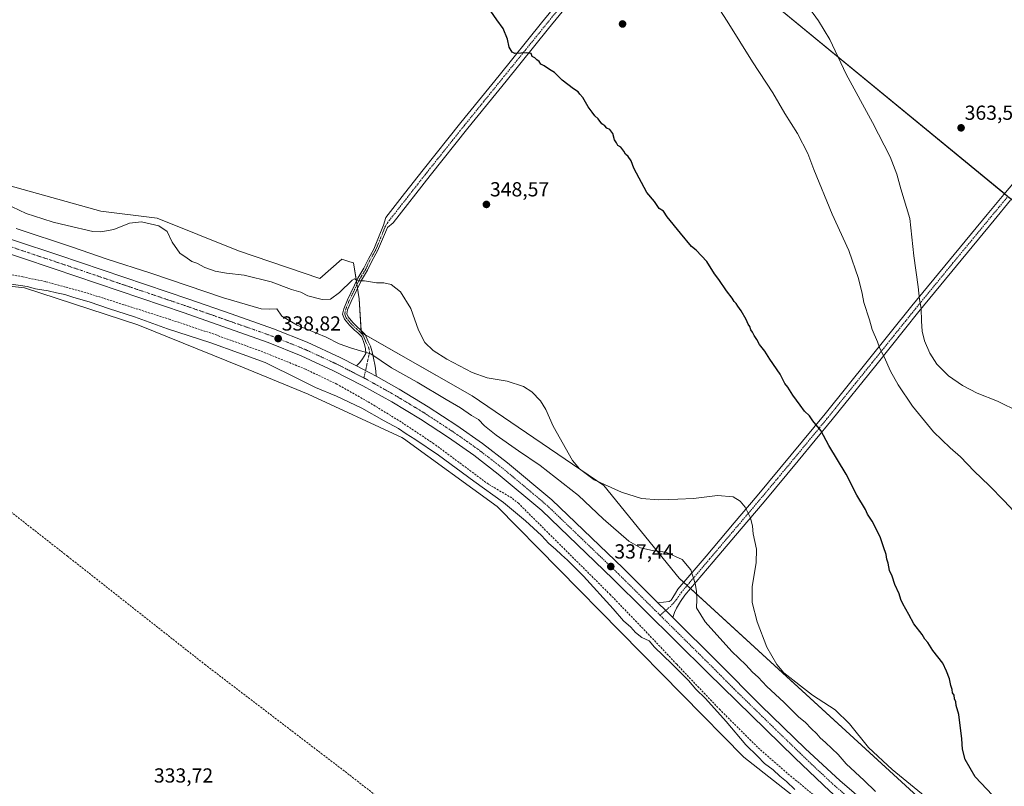
# Model space of a CAD drawing. Units: metres. Extents: x 566826 to 570280, y 4696366 to 4698713.
# Drawn here: x 568536 to 569021, y 4697879 to 4698256 of the extents above; entities that cross this region are included whole.
import ezdxf
from ezdxf.enums import TextEntityAlignment as Align

# ---------------------------------------------------------------- set-up
doc = ezdxf.new("R2010")
doc.units = ezdxf.units.M
doc.header["$MEASUREMENT"] = 0
doc.linetypes.add('TRAZO_Y_PUNTO', pattern=[1, 0.5, -0.25, 0, -0.25])
doc.linetypes.add('TRAZOSX2', pattern=[1.5, 1, -0.5])
for name, color, linetype, lineweight in [('Camino', 19, 'Continuous', 0), ('Camino Cxs', 19, 'Continuous', 0), ('Camino eje', 39, 'TRAZO_Y_PUNTO', 13), ('Carretera de calzada única', 19, 'Continuous', 13), ('Carretera de calzada única Cxs', 19, 'Continuous', 13), ('Carretera de calzada única eje', 19, 'TRAZO_Y_PUNTO', 0), ('Carátula', 7, 'Continuous', 5), ('Corriente artificial lineal', 5, 'TRAZOSX2', 13), ('Cultivos herbáceos CxS', 92, 'Continuous', 0), ('Cultivos leñosos', 92, 'Continuous', 0), ('Cultivos leñosos CxS', 92, 'Continuous', 0), ('Curva de nivel maestra', 36, 'Continuous', 30), ('Curva de nivel normal', 36, 'Continuous', 0), ('Núcleo urbano', 19, 'Continuous', 0), ('Núcleo urbano CxS', 19, 'Continuous', 0), ('Punto de cota en terreno', 7, 'Continuous', 0), ('Rótulo de punto de cota en terreno', 19, 'Continuous', 0)]:
    doc.layers.add(name, color=color, linetype=linetype, lineweight=lineweight)
doc.styles.add('Arial', font='txt', dxfattribs={"height": 0.2})

# ---------------------------------------------------------------- blocks, each defined once
blk = doc.blocks.new('*U150')
at = {"layer": 'Cultivos leñosos CxS', "color": 92, "linetype": 'Continuous', "lineweight": 0}
for points in [[(568997.4, 4697856.02, 344.21), (568860.49, 4697981.35, 339.18), (568823.53, 4698026.94, 344.84), (568758.64, 4698071.07, 342.88), (568704.1, 4698102.25, 341.66), (568703.14, 4698118.83, 344.08), (568700.29, 4698136.56, 346.45), (568698.49, 4698137.13, 346.88), (568694.54, 4698138.36, 347.35), (568683.74, 4698128.92, 347.95), (568643.66, 4698142.54, 348.14), (568603.68, 4698158.56, 345.77), (568575.97, 4698162.02, 347.5), (568530.62, 4698174.68, 347.62)], [(568180.28, 4698692.76, 361.64), (568696.22, 4698697.82, 370.86), (568645.45, 4698643.85, 366.87), (568624.26, 4698606.97, 363.3), (568622.5, 4698603.91, 362.79), (568718.62, 4698527.82, 361), (568749.5, 4698496.77, 360.41), (568765.83, 4698470.45, 359.45), (568793.04, 4698435.97, 359.12), (568821.16, 4698404.2, 359.01), (568862.89, 4698357.92, 359.63), (568871.96, 4698353.38, 360.52), (568844.04, 4698315.87, 355.44), (569168.15, 4698049.36, 346.91)]]:
    blk.add_polyline3d(points, dxfattribs=at)
blk = doc.blocks.new('*U175')
at = {"layer": 'Curva de nivel normal', "color": 36, "linetype": 'Continuous', "lineweight": 0}
blk.add_polyline3d([(569027.82, 4698063.24, 360), (569017.23, 4698068.51, 360), (569007.23, 4698072.53, 360), (568999.87, 4698076.18, 360), (568992.98, 4698080.95, 360), (568987.38, 4698086.68, 360), (568983.82, 4698092.13, 360), (568981.18, 4698098.28, 360), (568980.06, 4698102.89, 360), (568979.69, 4698107.94, 360), (568979.61, 4698114.16, 360), (568978.71, 4698118.49, 360), (568978.09, 4698124.73, 360), (568976.06, 4698140.03, 360), (568974.06, 4698158.36, 360), (568969.67, 4698172.98, 360), (568967.63, 4698180.27, 360), (568964.29, 4698188.78, 360), (568955.6, 4698205.65, 360), (568942.65, 4698229.48, 360), (568934.59, 4698246.56, 360), (568929.16, 4698255.79, 360), (568923.27, 4698263.63, 360)], dxfattribs=at)
blk = doc.blocks.new('*U179')
at = {"layer": 'Curva de nivel normal', "color": 36, "linetype": 'Continuous', "lineweight": 0}
blk.add_polyline3d([(568992.41, 4697865.05, 345), (568965.28, 4697887.26, 345), (568953.69, 4697897.99, 345), (568944.42, 4697909.72, 345), (568937.32, 4697916.63, 345), (568926.07, 4697923.77, 345), (568911.98, 4697934.86, 345), (568908.53, 4697938.97, 345), (568903.72, 4697947.42, 345), (568898.95, 4697959.92, 345), (568896.47, 4697969.44, 345), (568896.38, 4697977.32, 345), (568898.4, 4697988.92, 345), (568898.55, 4697995.71, 345), (568896.98, 4698003.25, 345), (568896.61, 4698007.04, 345), (568895.62, 4698011.1, 345), (568893.07, 4698016.28, 345), (568890.61, 4698019.37, 345), (568887.03, 4698021.44, 345), (568879.47, 4698022.11, 345), (568867.63, 4698020.54, 345), (568859.81, 4698020.2, 345), (568850.3, 4698019.88, 345), (568842.04, 4698020.68, 345), (568832.09, 4698023.73, 345), (568818.72, 4698029.74, 345), (568811.5, 4698035.13, 345), (568808.12, 4698039.26, 345), (568798.55, 4698056.2, 345), (568794.94, 4698064.37, 345), (568792.3, 4698068.61, 345), (568788.09, 4698073.13, 345), (568783.9, 4698075.79, 345), (568775.96, 4698078.42, 345), (568766.07, 4698080.03, 345), (568758.66, 4698082.65, 345), (568746.14, 4698089.23, 345), (568739.55, 4698093.53, 345), (568735.45, 4698097.43, 345), (568732.21, 4698103.52, 345), (568728.48, 4698114.12, 345), (568723.36, 4698122.28, 345), (568718.87, 4698125.91, 345), (568715.2, 4698126.78, 345), (568711.62, 4698126.83, 345), (568705.72, 4698127.76, 345), (568702.94, 4698127.71, 345), (568701.8, 4698128.11, 345), (568700.78, 4698128.65, 345), (568699.61, 4698128.03, 345), (568693.44, 4698121.96, 345), (568688.98, 4698118.75, 345), (568684.92, 4698118.51, 345), (568677.81, 4698120.41, 345), (568674.4, 4698122.2, 345), (568669.79, 4698123.51, 345), (568659.83, 4698127.27, 345), (568646.43, 4698130.53, 345), (568637.81, 4698131.46, 345), (568632.25, 4698132.48, 345), (568627.06, 4698134.38, 345), (568623.22, 4698136.5, 345), (568620.8, 4698137.3, 345), (568618.49, 4698138.82, 345), (568614.87, 4698141.41, 345), (568611.09, 4698146.7, 345), (568608.62, 4698152.07, 345), (568604.5, 4698154.83, 345), (568595.95, 4698156.73, 345), (568590.09, 4698156.11, 345), (568582.41, 4698153.04, 345), (568575.93, 4698151.86, 345), (568572.06, 4698152.04, 345), (568559.35, 4698155, 345), (568552.57, 4698156.55, 345), (568547.33, 4698158.31, 345), (568539.25, 4698160.9, 345), (568532.3, 4698164.11, 345)], dxfattribs=at)
blk = doc.blocks.new('*U183')
at = {"layer": 'Curva de nivel normal', "color": 36, "linetype": 'Continuous', "lineweight": 0}
blk.add_polyline3d([(569029.57, 4698009.54, 355), (569020.42, 4698019.39, 355), (569013.07, 4698027.04, 355), (569005.73, 4698034.03, 355), (568998.89, 4698041.19, 355), (568993.86, 4698045.5, 355), (568985.74, 4698053.38, 355), (568975.41, 4698066.05, 355), (568968.24, 4698076.54, 355), (568964.59, 4698083.22, 355), (568961.46, 4698090.4, 355), (568959.31, 4698094.49, 355), (568958.13, 4698097.74, 355), (568955.55, 4698103.86, 355), (568954.21, 4698108.51, 355), (568951.46, 4698117.09, 355), (568950.6, 4698121.57, 355), (568948.84, 4698128.81, 355), (568944.04, 4698142.68, 355), (568935.85, 4698160.48, 355), (568926.87, 4698182.51, 355), (568923.82, 4698190.46, 355), (568918.68, 4698200.32, 355), (568912.48, 4698210.12, 355), (568906.58, 4698220.21, 355), (568896.6, 4698235.57, 355), (568884.22, 4698255.52, 355), (568880.54, 4698261.17, 355)], dxfattribs=at)
blk = doc.blocks.new('*U184')
at = {"layer": 'Curva de nivel normal', "color": 36, "linetype": 'Continuous', "lineweight": 0}
blk.add_polyline3d([(568957.12, 4697876.43, 340), (568951.55, 4697881.86, 340), (568942.78, 4697890.03, 340), (568938.84, 4697894.6, 340), (568935.61, 4697897.56, 340), (568932.56, 4697900.54, 340), (568929.9, 4697902.75, 340), (568928.32, 4697904.83, 340), (568925.45, 4697907.42, 340), (568922.76, 4697910.38, 340), (568919.23, 4697913.2, 340), (568912, 4697920.3, 340), (568903.72, 4697928.03, 340), (568899.36, 4697932.66, 340), (568896.63, 4697935.12, 340), (568893.35, 4697938.71, 340), (568886.45, 4697945.27, 340), (568873.32, 4697959.98, 340), (568869.11, 4697966.73, 340), (568869.22, 4697970.82, 340), (568869.13, 4697975.03, 340), (568868.45, 4697978.82, 340), (568866.29, 4697985.56, 340), (568861.95, 4697990.59, 340), (568853.9, 4697994.2, 340), (568848.02, 4697994.9, 340), (568841.42, 4697996.31, 340), (568835.78, 4697999.64, 340), (568823.16, 4698010.61, 340), (568811.06, 4698022.03, 340), (568792.12, 4698036.82, 340), (568781.53, 4698044.03, 340), (568770.46, 4698051.82, 340), (568764.77, 4698056.42, 340), (568761.83, 4698059.48, 340), (568758.4, 4698061.52, 340), (568752.99, 4698065.18, 340), (568745.87, 4698069.32, 340), (568731.59, 4698077.89, 340), (568718.94, 4698084.92, 340), (568708.82, 4698091.8, 340), (568699.29, 4698094.6, 340), (568693.15, 4698096.8, 340), (568686.75, 4698100.07, 340), (568672.57, 4698105.89, 340), (568665.08, 4698110.4, 340), (568662.55, 4698114, 340), (568658.82, 4698113.85, 340), (568654.77, 4698113.98, 340), (568636.32, 4698119.39, 340), (568600.53, 4698131.51, 340), (568579.06, 4698138.38, 340), (568562, 4698144.31, 340), (568534.25, 4698153.48, 340)], dxfattribs=at)
blk = doc.blocks.new('*U186')
at = {"layer": 'Curva de nivel normal', "color": 36, "linetype": 'Continuous', "lineweight": 0}
blk.add_polyline3d([(568917.39, 4697877.36, 335), (568913.3, 4697881.27, 335), (568910, 4697883.97, 335), (568906.76, 4697887.06, 335), (568902.55, 4697890.18, 335), (568899.08, 4697893.71, 335), (568893.31, 4697899.42, 335), (568883.61, 4697910.84, 335), (568873.42, 4697922.21, 335), (568868.75, 4697926.72, 335), (568865.05, 4697931.02, 335), (568856.95, 4697939.26, 335), (568848.34, 4697947.35, 335), (568845.76, 4697950.57, 335), (568842.15, 4697952.16, 335), (568839.05, 4697954.68, 335), (568836.71, 4697957.34, 335), (568833.09, 4697960.4, 335), (568827.97, 4697966.28, 335), (568813.39, 4697982.36, 335), (568805.62, 4697990.26, 335), (568802.55, 4697992.86, 335), (568799.73, 4697995.7, 335), (568796.45, 4697998.42, 335), (568792.71, 4698002.36, 335), (568784.96, 4698009.61, 335), (568774.04, 4698018.69, 335), (568759.42, 4698029.11, 335), (568742.05, 4698041.89, 335), (568730.47, 4698049.83, 335), (568726.12, 4698052.43, 335), (568722.34, 4698054.99, 335), (568715.41, 4698058.79, 335), (568704.45, 4698065.05, 335), (568691.88, 4698071.02, 335), (568681.56, 4698075.25, 335), (568673.78, 4698079.19, 335), (568656.82, 4698087.47, 335), (568643.61, 4698092.25, 335), (568630.04, 4698097.28, 335), (568608.72, 4698104.08, 335), (568592.58, 4698110.07, 335), (568579.8, 4698114.11, 335), (568570.75, 4698117.18, 335), (568562.18, 4698119.69, 335), (568558.27, 4698120.99, 335), (568554.12, 4698121.82, 335), (568550.02, 4698122.85, 335), (568543.82, 4698123.87, 335), (568539.76, 4698124.92, 335), (568532.06, 4698126.04, 335)], dxfattribs=at)
blk = doc.blocks.new('*U192')
at = {"layer": 'Curva de nivel maestra', "color": 36, "linetype": 'Continuous', "lineweight": 30}
blk.add_polyline3d([(569017.56, 4697871.67, 350), (569006.24, 4697883.66, 350), (569001.24, 4697892.21, 350), (568999.91, 4697897.22, 350), (568999.57, 4697902.34, 350), (568998.07, 4697914.28, 350), (568996.85, 4697918.75, 350), (568996.6, 4697920.6, 350), (568996.09, 4697922.06, 350), (568995.86, 4697923.82, 350), (568995.04, 4697924.97, 350), (568994.82, 4697926.64, 350), (568994.22, 4697928.48, 350), (568993.53, 4697931.84, 350), (568992.05, 4697935.6, 350), (568990.27, 4697939.55, 350), (568985.38, 4697945.83, 350), (568982.82, 4697949.72, 350), (568981.45, 4697951.32, 350), (568980.03, 4697953.67, 350), (568975.96, 4697958.93, 350), (568973.49, 4697963.46, 350), (568970.66, 4697968.68, 350), (568969.68, 4697970.86, 350), (568968.82, 4697973.68, 350), (568966.68, 4697978.23, 350), (568965.27, 4697982.35, 350), (568964.1, 4697985.2, 350), (568963.38, 4697988.82, 350), (568962.7, 4697990.67, 350), (568962.4, 4697993.04, 350), (568961.01, 4697996.75, 350), (568959.37, 4698001.76, 350), (568955.42, 4698009.5, 350), (568953.23, 4698012.86, 350), (568952.28, 4698015.25, 350), (568947.89, 4698022.19, 350), (568942.69, 4698032.66, 350), (568934.16, 4698046.68, 350), (568930.2, 4698054.02, 350), (568926.28, 4698058.79, 350), (568924.58, 4698061.22, 350), (568922.14, 4698063.62, 350), (568920.12, 4698066.49, 350), (568916.38, 4698071.53, 350), (568914.05, 4698075.35, 350), (568912.6, 4698077.24, 350), (568910.17, 4698081.8, 350), (568905.21, 4698089.18, 350), (568902.7, 4698093.2, 350), (568900.08, 4698096.48, 350), (568898.72, 4698098.83, 350), (568897.36, 4698100.77, 350), (568896.63, 4698102.54, 350), (568895.72, 4698103.69, 350), (568895.22, 4698105.19, 350), (568894.46, 4698106.43, 350), (568893.54, 4698108.66, 350), (568891.07, 4698113, 350), (568889.44, 4698115.24, 350), (568888.64, 4698116.61, 350), (568887.62, 4698117.58, 350), (568886.66, 4698119.29, 350), (568883.79, 4698122.76, 350), (568880.02, 4698128.33, 350), (568877.86, 4698131.25, 350), (568874.22, 4698137.2, 350), (568868.85, 4698142.9, 350), (568866.65, 4698144.62, 350), (568861.23, 4698151.2, 350), (568854.55, 4698159.19, 350), (568852.79, 4698162.09, 350), (568850.72, 4698163.36, 350), (568848.42, 4698166.8, 350), (568844.65, 4698171.23, 350), (568838.24, 4698183.2, 350), (568836.84, 4698186.81, 350), (568835.37, 4698189.01, 350), (568834.07, 4698190.04, 350), (568833.31, 4698191.62, 350), (568831.83, 4698193.46, 350), (568830.42, 4698194.39, 350), (568829.7, 4698195.68, 350), (568828.74, 4698197.15, 350), (568827.94, 4698200.34, 350), (568826.44, 4698202.18, 350), (568824.86, 4698202.83, 350), (568823.99, 4698203.96, 350), (568822.51, 4698204.99, 350), (568820.74, 4698207.43, 350), (568818.98, 4698208.93, 350), (568817.76, 4698210.75, 350), (568815.72, 4698213.44, 350), (568813.19, 4698217.98, 350), (568811.65, 4698219.62, 350), (568810.81, 4698220.78, 350), (568808.52, 4698222.24, 350), (568802.94, 4698226.56, 350), (568799.16, 4698230.32, 350), (568796.67, 4698231.76, 350), (568794.11, 4698233.54, 350), (568792.46, 4698234.44, 350), (568791.68, 4698235.66, 350), (568790.56, 4698236.54, 350), (568789.57, 4698237.55, 350), (568788.26, 4698238.24, 350), (568787.67, 4698239.57, 350), (568785.61, 4698239.94, 350), (568779.72, 4698239.67, 350), (568778.31, 4698240.35, 350), (568776.84, 4698242.68, 350), (568776.02, 4698246.71, 350), (568773.99, 4698251.97, 350), (568770.88, 4698256.19, 350), (568767.85, 4698260.5, 350)], dxfattribs=at)
blk = doc.blocks.new('5PATER')
at = {"layer": 'Carátula', "linetype": 'Continuous', "lineweight": 5}
h = blk.add_hatch(color=250, dxfattribs=at)
edge = h.paths.add_edge_path()
edge.add_ellipse((0, 0.01), major_axis=(-1.33, -1.34), ratio=0.999422, start_angle=0, end_angle=360)
blk = doc.blocks.new('*U200')
at = {"layer": 'Camino Cxs', "color": 19, "linetype": 'Continuous', "lineweight": 0}
blk.add_polyline3d([(568817.19, 4698277.74, 352.15), (568796.24, 4698251.88, 350.45), (568775.32, 4698226.02, 349.54), (568756.6, 4698202.87, 348.9), (568738.04, 4698179.6, 348.18), (568719.75, 4698156.25, 347.08), (568717.05, 4698154.05, 346.94), (568714.51, 4698148.29, 346.45), (568712.1, 4698142.51, 346.07), (568709.39, 4698137.73, 345.65), (568707.16, 4698132.95, 345.39), (568704.14, 4698128.02, 344.96), (568699.09, 4698117.62, 343.85), (568697.4, 4698113.45, 343.24), (568697, 4698111.46, 343.06), (568697.62, 4698109.98, 342.94), (568699.87, 4698107.27, 342.54), (568702.18, 4698104.96, 342.12), (568703.78, 4698103.68, 341.91), (568706.03, 4698101.26, 341.45), (568707.57, 4698097.88, 340.88), (568708.66, 4698095.52, 340.5), (568709.64, 4698092.14, 339.96), (568710.2, 4698089.6, 339.46), (568710.97, 4698085.7, 338.79), (568711.19, 4698083.23, 338.43), (568711.19, 4698083.23, 338.43), (568711.42, 4698080.76, 338.53), (568708.35, 4698082.48, 338.63), (568701.73, 4698085.86, 338.74), (568703.43, 4698087.55, 338.87), (568704.76, 4698089.41, 339.12), (568706.36, 4698091.9, 339.53), (568706.16, 4698094.49, 339.98), (568705.53, 4698096.96, 340.59), (568704.3, 4698100.19, 341.3), (568702.42, 4698102.21, 341.67), (568700.85, 4698103.47, 341.9), (568698.39, 4698105.92, 342.36), (568695.89, 4698108.93, 342.85), (568694.92, 4698111.26, 343), (568695.47, 4698114.03, 343.27), (568697.27, 4698118.44, 343.93), (568702.38, 4698128.99, 345.03), (568705.4, 4698133.9, 345.46), (568707.61, 4698138.65, 345.7), (568710.3, 4698143.39, 346.24), (568712.65, 4698149.04, 346.47), (568715.07, 4698155.18, 347), (568716.26, 4698158.98, 347.21), (568725.41, 4698170.66, 347.78), (568734.57, 4698182.34, 348.26), (568753.14, 4698205.64, 349.04), (568771.88, 4698228.8, 349.68), (568792.8, 4698254.66, 350.63), (568813.73, 4698280.52, 352.24)], dxfattribs=at)
blk = doc.blocks.new('*U203')
at = {"layer": 'Camino eje', "color": 39, "linetype": 'TRAZO_Y_PUNTO', "lineweight": 13}
blk.add_polyline3d([(568804.99, 4698266.2, 351.22), (568794.52, 4698253.27, 350.53), (568773.6, 4698227.41, 349.61), (568764.24, 4698215.84, 349.27), (568754.87, 4698204.26, 348.98), (568745.59, 4698192.62, 348.64), (568736.31, 4698180.97, 348.21), (568731.73, 4698175.13, 347.99), (568718.01, 4698157.62, 347.16), (568715.96, 4698154.7, 346.98), (568713.58, 4698148.67, 346.46), (568711.2, 4698142.95, 346.13), (568708.5, 4698138.19, 345.67), (568706.28, 4698133.43, 345.43), (568703.26, 4698128.51, 344.99), (568698.18, 4698118.03, 343.89), (568696.43, 4698113.74, 343.23), (568695.96, 4698111.36, 343.04), (568696.75, 4698109.46, 342.91), (568699.13, 4698106.6, 342.45), (568701.51, 4698104.22, 342.01), (568703.1, 4698102.95, 341.79), (568705.17, 4698100.72, 341.37), (568706.44, 4698097.39, 340.67), (568707.71, 4698095.17, 340.3), (568708.18, 4698092.63, 339.86), (568705.41, 4698079.93, 338.59)], dxfattribs=at)

msp = doc.modelspace()

# ---------------------------------------------------------------- linework, layer by layer
at = {"layer": 'Camino', "color": 19, "linetype": 'Continuous', "lineweight": 0}
for points in [[(568701.73, 4698085.86, 338.74), (568703.43, 4698087.55, 338.87), (568704.76, 4698089.41, 339.12), (568706.36, 4698091.9, 339.53), (568706.16, 4698094.49, 339.98), (568705.53, 4698096.96, 340.59), (568704.3, 4698100.19, 341.3), (568702.42, 4698102.21, 341.67), (568700.85, 4698103.47, 341.9), (568698.39, 4698105.92, 342.36), (568695.89, 4698108.93, 342.85), (568694.92, 4698111.26, 343), (568695.47, 4698114.03, 343.27), (568697.27, 4698118.44, 343.93), (568702.38, 4698128.99, 345.03), (568705.4, 4698133.9, 345.46), (568707.61, 4698138.65, 345.7), (568710.3, 4698143.39, 346.24), (568712.65, 4698149.04, 346.47), (568715.07, 4698155.18, 347), (568716.26, 4698158.98, 347.21), (568725.41, 4698170.66, 347.78), (568734.57, 4698182.34, 348.26), (568753.14, 4698205.64, 349.04), (568771.88, 4698228.8, 349.68), (568792.8, 4698254.66, 350.63), (568813.73, 4698280.52, 352.24)], [(568817.19, 4698277.74, 352.15), (568796.24, 4698251.88, 350.45), (568775.32, 4698226.02, 349.54), (568756.6, 4698202.87, 348.9), (568738.04, 4698179.6, 348.18), (568719.75, 4698156.25, 347.08), (568717.05, 4698154.05, 346.94), (568714.51, 4698148.29, 346.45), (568712.1, 4698142.51, 346.07), (568709.39, 4698137.73, 345.65), (568707.16, 4698132.95, 345.39), (568704.14, 4698128.02, 344.96), (568699.09, 4698117.62, 343.85), (568697.4, 4698113.45, 343.24), (568697, 4698111.46, 343.06), (568697.62, 4698109.98, 342.94), (568699.87, 4698107.27, 342.54), (568702.18, 4698104.96, 342.12), (568703.78, 4698103.68, 341.91), (568706.03, 4698101.26, 341.45), (568707.57, 4698097.88, 340.88), (568708.66, 4698095.52, 340.5), (568709.64, 4698092.14, 339.96), (568710.2, 4698089.6, 339.46), (568710.97, 4698085.7, 338.79), (568711.19, 4698083.23, 338.43)], [(568850.07, 4697969.33, 337.45), (568855.65, 4697969.86, 337.52), (568856.67, 4697970.63, 337.64), (568857.38, 4697971.91, 337.81), (568858.66, 4697973.93, 338.16), (568859.94, 4697975.94, 338.6), (568873.8, 4697992.26, 341.42), (568887.65, 4698008.58, 344.08), (568898.89, 4698021.9, 345.75), (568915.68, 4698042.05, 348.38), (568932.39, 4698062.34, 350.42), (568953.76, 4698088.87, 353.64), (568975.08, 4698115.39, 359.02), (568993.52, 4698137.93, 362.42), (569012.07, 4698160.45, 362.88), (569020.23, 4698170.24, 361.82), (569032.53, 4698184.83, 360.18)], [(569023.64, 4698167.38, 361.58), (569015.49, 4698157.61, 362.78), (568996.95, 4698135.11, 362.66), (568978.53, 4698112.59, 359.71), (568957.23, 4698086.08, 353.91), (568935.84, 4698059.53, 350.46), (568919.1, 4698039.21, 348.45), (568902.3, 4698019.04, 345.91), (568891.05, 4698005.71, 344.22), (568877.19, 4697989.38, 341.78), (568863.33, 4697973.06, 338.67), (568861.16, 4697969.91, 337.82), (568859.17, 4697966.66, 337.35), (568858.25, 4697964.45, 337.26), (568857.39, 4697962.08, 337.41)], [(568711.42, 4698080.76, 338.53), (568708.35, 4698082.48, 338.63), (568701.73, 4698085.86, 338.74)], [(568711.19, 4698083.23, 338.43), (568711.42, 4698080.76, 338.53)], [(568857.39, 4697962.08, 337.41), (568853.9, 4697965.47, 337.52), (568850.07, 4697969.33, 337.45)]]:
    msp.add_polyline3d(points, dxfattribs=at)
at = {"layer": 'Camino Cxs', "color": 19, "linetype": 'Continuous', "lineweight": 0}
msp.add_polyline3d([(569023.64, 4698167.38, 361.58), (569015.49, 4698157.61, 362.78), (568996.95, 4698135.11, 362.66), (568978.53, 4698112.59, 359.71), (568957.23, 4698086.08, 353.91), (568935.84, 4698059.53, 350.46), (568919.1, 4698039.21, 348.45), (568902.3, 4698019.04, 345.91), (568891.05, 4698005.71, 344.22), (568877.19, 4697989.38, 341.78), (568863.33, 4697973.06, 338.67), (568861.16, 4697969.91, 337.82), (568859.17, 4697966.66, 337.35), (568858.25, 4697964.45, 337.26), (568857.39, 4697962.08, 337.41), (568853.9, 4697965.47, 337.52), (568850.07, 4697969.33, 337.45), (568855.65, 4697969.86, 337.52), (568856.67, 4697970.63, 337.64), (568857.38, 4697971.91, 337.81), (568858.66, 4697973.93, 338.16), (568859.94, 4697975.94, 338.6), (568873.8, 4697992.26, 341.42), (568887.65, 4698008.58, 344.08), (568898.89, 4698021.9, 345.75), (568915.68, 4698042.05, 348.38), (568932.39, 4698062.34, 350.42), (568953.76, 4698088.87, 353.64), (568975.08, 4698115.39, 359.02), (568993.52, 4698137.93, 362.42), (569012.07, 4698160.45, 362.88), (569020.23, 4698170.24, 361.82), (569032.53, 4698184.83, 360.18)], dxfattribs=at)
at = {"layer": 'Camino eje', "color": 39, "linetype": 'TRAZO_Y_PUNTO', "lineweight": 13}
msp.add_polyline3d([(569021.94, 4698168.81, 361.7), (569017.86, 4698163.92, 362.27), (569013.78, 4698159.03, 362.82), (569004.51, 4698147.77, 363.24), (568995.24, 4698136.52, 362.54), (568976.81, 4698113.99, 359.36), (568966.15, 4698100.73, 356.55), (568955.5, 4698087.48, 353.77), (568934.12, 4698060.94, 350.45), (568925.75, 4698050.78, 349.53), (568917.39, 4698040.63, 348.39), (568909, 4698030.56, 347.12), (568900.6, 4698020.47, 345.83), (568889.35, 4698007.15, 344.15), (568875.5, 4697990.82, 341.61), (568861.64, 4697974.5, 338.53), (568861, 4697973.5, 338.31), (568859.91, 4697971.92, 338.01), (568859.27, 4697970.91, 337.83), (568856.4, 4697967.59, 337.46), (568851.14, 4697963.15, 337.5)], dxfattribs=at)
at = {"layer": 'Carretera de calzada única', "color": 19, "linetype": 'Continuous', "lineweight": 13}
for points in [[(568390.5, 4698197.24, 338.58), (568433.18, 4698181.87, 338.9), (568478.42, 4698166.15, 338.92), (568533.41, 4698147.67, 339.08), (568555.26, 4698140.42, 339.04), (568619.25, 4698118.72, 338.98), (568640.03, 4698111.5, 338.79), (568660.91, 4698104.12, 338.88), (568677.46, 4698097.49, 338.84), (568693.65, 4698089.97, 338.7), (568701.73, 4698085.86, 338.74)], [(569140.95, 4697711.71, 338.29), (569139.94, 4697712.51, 338.29), (569066.84, 4697770.3, 337.83), (569026.64, 4697801.46, 337.42), (568985.24, 4697833.53, 337.55), (568969.04, 4697846.99, 337.43), (568934.83, 4697876.41, 337.49), (568917.49, 4697892.96, 337.55), (568874.58, 4697934.84, 337.41), (568827.93, 4697981.11, 337.32), (568792.96, 4698014.69, 337.34), (568771.52, 4698032.61, 337.49), (568759.52, 4698041.89, 337.67), (568747.07, 4698050.59, 337.77), (568733.24, 4698059.64, 338), (568719.1, 4698068.19, 338.14), (568704.95, 4698076.12, 338.22), (568690.49, 4698083.49, 338.43), (568674.6, 4698090.87, 338.52), (568658.36, 4698097.38, 338.56), (568616.89, 4698111.91, 338.75), (568552.99, 4698133.58, 339.04), (568453.42, 4698167.14, 338.9), (568399.44, 4698186.38, 338.97)], [(568711.42, 4698080.76, 338.53), (568708.35, 4698082.48, 338.63), (568701.73, 4698085.86, 338.74)], [(568711.42, 4698080.76, 338.53), (568722.73, 4698074.42, 338.45), (568737.08, 4698065.74, 338.26), (568751.11, 4698056.56, 338.15), (568763.79, 4698047.69, 337.95), (568776.03, 4698038.23, 337.88), (568797.93, 4698019.87, 337.58), (568832.94, 4697986.27, 337.38), (568850.07, 4697969.33, 337.45)], [(568857.39, 4697962.08, 337.41), (568853.9, 4697965.47, 337.52), (568850.07, 4697969.33, 337.45)], [(568857.39, 4697962.08, 337.41), (568879.67, 4697939.91, 337.39), (568900.77, 4697918.67, 337.54), (568922.68, 4697897.46, 337.51), (568939.56, 4697881.83, 337.38), (568973.7, 4697852.46, 337.4), (568989.74, 4697839.13, 337.49), (569031.04, 4697807.15, 337.59), (569071.27, 4697775.95, 337.66), (569118.15, 4697738.9, 338.05), (569128.24, 4697730.91, 338.1), (569165.99, 4697701.08, 338.44), (569214.47, 4697663.59, 338.82), (569265.01, 4697624.12, 338.83), (569315.3, 4697585.93, 338.83), (569349.21, 4697559.64, 338.85)]]:
    msp.add_polyline3d(points, dxfattribs=at)
at = {"layer": 'Carretera de calzada única Cxs', "color": 19, "linetype": 'Continuous', "lineweight": 13}
for points in [[(568934.83, 4697876.41, 337.49), (568917.49, 4697892.96, 337.55), (568874.58, 4697934.84, 337.41), (568827.93, 4697981.11, 337.32), (568792.96, 4698014.69, 337.34), (568771.52, 4698032.61, 337.49), (568759.52, 4698041.89, 337.67), (568747.07, 4698050.59, 337.77), (568733.24, 4698059.64, 338), (568719.1, 4698068.19, 338.14), (568704.95, 4698076.12, 338.22), (568690.49, 4698083.49, 338.43), (568674.6, 4698090.87, 338.52), (568658.36, 4698097.38, 338.56), (568616.89, 4698111.91, 338.75), (568552.99, 4698133.58, 339.04), (568453.42, 4698167.14, 338.9)], [(568533.41, 4698147.67, 339.08), (568555.26, 4698140.42, 339.04), (568619.25, 4698118.72, 338.98), (568640.03, 4698111.5, 338.79), (568660.91, 4698104.12, 338.88), (568677.46, 4698097.49, 338.84), (568693.65, 4698089.97, 338.7), (568701.73, 4698085.86, 338.74), (568708.35, 4698082.48, 338.63), (568711.42, 4698080.76, 338.53), (568722.73, 4698074.42, 338.45), (568737.08, 4698065.74, 338.26), (568751.11, 4698056.56, 338.15), (568763.79, 4698047.69, 337.95), (568776.03, 4698038.23, 337.88), (568797.93, 4698019.87, 337.58), (568832.94, 4697986.27, 337.38), (568850.07, 4697969.33, 337.45), (568853.9, 4697965.47, 337.52), (568857.39, 4697962.08, 337.41), (568879.67, 4697939.91, 337.39), (568900.77, 4697918.67, 337.54), (568922.68, 4697897.46, 337.51), (568939.56, 4697881.83, 337.38), (568973.7, 4697852.46, 337.4)]]:
    msp.add_polyline3d(points, dxfattribs=at)
at = {"layer": 'Carretera de calzada única eje', "color": 19, "linetype": 'TRAZO_Y_PUNTO', "lineweight": 0}
for points in [[(568390.56, 4698193.39, 338.86), (568406.57, 4698187.62, 339.02), (568443.3, 4698174.5, 339.1), (568465.92, 4698166.64, 339.05), (568515.7, 4698149.86, 339.16), (568543.2, 4698140.62, 339.11), (568554.13, 4698137, 339.15), (568586.07, 4698126.16, 339.06), (568618.07, 4698115.31, 338.95), (568628.46, 4698111.7, 338.92), (568649.2, 4698104.44, 338.85), (568659.63, 4698100.75, 338.83), (568667.75, 4698097.49, 338.78), (568676.03, 4698094.18, 338.74), (568684.13, 4698090.42, 338.68), (568692.07, 4698086.73, 338.65), (568699.3, 4698083.04, 338.6), (568705.41, 4698079.93, 338.59)], [(568705.41, 4698079.93, 338.59), (568706.65, 4698079.3, 338.59), (568713.84, 4698075.27, 338.48), (568720.91, 4698071.3, 338.39), (568727.98, 4698067.03, 338.3), (568735.16, 4698062.69, 338.2), (568749.09, 4698053.57, 338.01), (568755.31, 4698049.22, 337.95), (568761.65, 4698044.79, 337.86), (568767.77, 4698040.06, 337.78), (568773.77, 4698035.42, 337.7), (568784.49, 4698026.46, 337.58), (568795.44, 4698017.28, 337.5), (568830.43, 4697983.69, 337.44), (568851.14, 4697963.15, 337.5)], [(568851.14, 4697963.15, 337.5), (568877.13, 4697937.37, 337.51), (568887.67, 4697926.75, 337.54), (568909.13, 4697905.81, 337.58), (568920.08, 4697895.21, 337.59), (568928.75, 4697886.93, 337.59), (568937.19, 4697879.12, 337.59), (568954.3, 4697864.41, 337.56), (568971.37, 4697849.72, 337.59), (568979.39, 4697843.06, 337.62), (568987.49, 4697836.33, 337.63), (569008.19, 4697820.29, 337.62), (569028.84, 4697804.3, 337.69), (569048.94, 4697788.72, 337.76), (569069.06, 4697773.12, 337.84), (569121.27, 4697731.85, 338.18), (569144.21, 4697713.71, 338.4)]]:
    msp.add_polyline3d(points, dxfattribs=at)
at = {"layer": 'Corriente artificial lineal', "color": 5, "linetype": 'TRAZOSX2', "lineweight": 13}
for points in [[(568947.29, 4697857.7, 335.92), (568914.83, 4697884.46, 336.28), (568899.11, 4697898.22, 336.66), (568880.66, 4697916.57, 335.45), (568859.32, 4697938.99, 335.52), (568844.83, 4697954.4, 336.26), (568826.73, 4697973.16, 336.39), (568781.56, 4698018.12, 336.64), (568778.15, 4698020.89, 336.39), (568766.65, 4698027.65, 336.19), (568739.84, 4698047.56, 336.18), (568723.69, 4698058.28, 336.49), (568707.13, 4698068.42, 336.89), (568692.12, 4698076.86, 336.81), (568676.6, 4698084.29, 337.01), (568654.29, 4698093.3, 337.02), (568631.68, 4698101.45, 336.93), (568610.05, 4698108.7, 337), (568568.62, 4698121.93, 336.96), (568548.67, 4698127.37, 336.58), (568537.59, 4698129.68, 336.85), (568514.69, 4698133.99, 336.47)], [(568402.87, 4698118.45, 336.75), (568402.84, 4698117.04, 336.44), (568408, 4698111.88, 335.47), (568414.48, 4698105.66, 335.32), (568416.99, 4698102.62, 335.09), (568459.85, 4698069.68, 334.43), (568493.85, 4698043.61, 334.24), (568559.6, 4697992.15, 334.19), (568627.07, 4697938.97, 333.97), (568696.13, 4697886.19, 333.81), (568787.94, 4697814.88, 333.79)]]:
    msp.add_polyline3d(points, dxfattribs=at)
at = {"layer": 'Cultivos herbáceos CxS', "color": 92, "linetype": 'Continuous', "lineweight": 0}
msp.add_polyline3d([(569200.67, 4698158.81, 357.44), (569189.83, 4698152.16, 356.31), (569186.61, 4698142.52, 354.41), (569193.04, 4698128.87, 350.72), (569223.54, 4698139.31, 351.15), (569226.92, 4698135.64, 350.73), (569233.17, 4698128.87, 350.24), (569201.06, 4698098.35, 348.09), (569168.15, 4698049.36, 346.91), (568844.04, 4698315.87, 355.44), (568871.96, 4698353.38, 360.52), (568904.97, 4698393.98, 367.19), (569200.67, 4698158.81, 357.44)], close=True, dxfattribs=at)
msp.add_polyline3d([(568871.96, 4698353.38, 360.52), (568861.05, 4698338.73, 358.14), (568844.04, 4698315.87, 355.44), (568844.46, 4698315.53, 355.43), (568846.17, 4698314.12, 355.38), (569020.6, 4698170.68, 361.78), (569022.32, 4698169.27, 361.65), (569024.04, 4698167.86, 361.51), (569168.15, 4698049.36, 346.91)], dxfattribs=at)
at = {"layer": 'Cultivos leñosos', "color": 92, "linetype": 'Continuous', "lineweight": 0}
for points in [[(568871.96, 4698353.38, 360.52), (568861.05, 4698338.73, 358.14), (568844.04, 4698315.87, 355.44), (568844.46, 4698315.53, 355.43), (568846.17, 4698314.12, 355.38), (569020.6, 4698170.68, 361.78), (569022.32, 4698169.27, 361.65), (569024.04, 4698167.86, 361.51), (569168.15, 4698049.36, 346.91)], [(568997.4, 4697856.02, 344.21), (568866.05, 4697976.26, 339.42), (568864.41, 4697977.77, 339.3), (568862.77, 4697979.27, 339.23), (568860.49, 4697981.35, 339.18), (568823.53, 4698026.94, 344.84), (568758.64, 4698071.07, 342.88), (568706.1, 4698101.11, 341.42), (568704.1, 4698102.25, 341.66), (568704.03, 4698103.41, 341.86), (568703.14, 4698118.83, 344.08), (568702.28, 4698124.19, 344.62), (568702, 4698125.91, 344.76), (568701.73, 4698127.64, 344.91), (568700.29, 4698136.56, 346.45), (568698.49, 4698137.13, 346.88), (568694.54, 4698138.36, 347.35), (568683.74, 4698128.92, 347.95), (568643.66, 4698142.54, 348.14), (568603.68, 4698158.56, 345.77), (568575.97, 4698162.02, 347.5), (568530.62, 4698174.68, 347.62)], [(568512.72, 4698127.05, 334.51), (568538.46, 4698124.27, 334.92), (568594.12, 4698106.16, 334.48), (568645.61, 4698085.27, 334.49), (568677.93, 4698072.01, 334.71), (568724.04, 4698050.6, 334.51), (568724.82, 4698050.21, 334.55), (568770.98, 4698016.64, 334.09), (568892.37, 4697893.3, 334.22), (568976.77, 4697826.88, 334.18), (568999.52, 4697810.75, 334.99), (569018.49, 4697796.52, 335.11), (569100.99, 4697725.36, 334.87), (569108.58, 4697706.38, 334.8), (569119.99, 4697695.12, 335.78), (569120.72, 4697694.41, 335.79), (569121.44, 4697693.7, 335.79), (569122.9, 4697692.25, 335.81), (569160.09, 4697655.55, 335.37), (569178.32, 4697637.57, 335.29), (569238.06, 4697610.06, 335.36), (569272.2, 4697589.18, 335.36), (569335.08, 4697543.18, 335.78)]]:
    msp.add_polyline3d(points, dxfattribs=at)
at = {"layer": 'Cultivos leñosos CxS', "color": 92, "linetype": 'Continuous', "lineweight": 0}
msp.add_polyline3d([(568512.72, 4698127.05, 334.51), (568538.46, 4698124.27, 334.92), (568594.12, 4698106.16, 334.48), (568645.61, 4698085.27, 334.49), (568677.93, 4698072, 334.71), (568724.04, 4698050.6, 334.51), (568724.82, 4698050.21, 334.55), (568770.98, 4698016.64, 334.09), (568892.37, 4697893.3, 334.22), (568976.77, 4697826.88, 334.18)], dxfattribs=at)
at = {"layer": 'Núcleo urbano', "color": 19, "linetype": 'Continuous', "lineweight": 0}
for points in [[(568997.4, 4697856.02, 344.21), (568866.05, 4697976.26, 339.42), (568864.41, 4697977.77, 339.3), (568862.77, 4697979.27, 339.23), (568860.49, 4697981.35, 339.18), (568823.53, 4698026.94, 344.84), (568758.64, 4698071.07, 342.88), (568706.1, 4698101.11, 341.42), (568704.1, 4698102.25, 341.66), (568704.03, 4698103.41, 341.86), (568703.14, 4698118.83, 344.08), (568702.28, 4698124.19, 344.62), (568702, 4698125.91, 344.76), (568701.73, 4698127.64, 344.91), (568700.29, 4698136.56, 346.45), (568698.49, 4698137.13, 346.88), (568694.54, 4698138.36, 347.35), (568683.74, 4698128.92, 347.95), (568643.66, 4698142.54, 348.14), (568603.68, 4698158.56, 345.77), (568575.97, 4698162.02, 347.5), (568530.62, 4698174.68, 347.62)], [(568512.72, 4698127.05, 334.51), (568538.46, 4698124.27, 334.92), (568594.12, 4698106.16, 334.48), (568645.61, 4698085.27, 334.49), (568677.93, 4698072.01, 334.71), (568724.04, 4698050.6, 334.51), (568724.82, 4698050.21, 334.55), (568770.98, 4698016.64, 334.09), (568892.37, 4697893.3, 334.22), (568976.77, 4697826.88, 334.18), (568999.52, 4697810.75, 334.99), (569018.49, 4697796.52, 335.11), (569100.99, 4697725.36, 334.87), (569108.58, 4697706.38, 334.8), (569119.99, 4697695.12, 335.78), (569120.72, 4697694.41, 335.79), (569121.44, 4697693.7, 335.79), (569122.9, 4697692.25, 335.81), (569160.09, 4697655.55, 335.37), (569178.32, 4697637.57, 335.29), (569238.06, 4697610.06, 335.36), (569272.2, 4697589.18, 335.36), (569335.08, 4697543.18, 335.78)]]:
    msp.add_polyline3d(points, dxfattribs=at)
at = {"layer": 'Núcleo urbano CxS', "color": 19, "linetype": 'Continuous', "lineweight": 0}
for points in [[(568530.62, 4698174.68, 347.62), (568575.97, 4698162.02, 347.5), (568603.68, 4698158.56, 345.77), (568643.66, 4698142.54, 348.14), (568683.74, 4698128.92, 347.95), (568694.54, 4698138.36, 347.35), (568698.49, 4698137.13, 346.88), (568700.29, 4698136.56, 346.45), (568703.14, 4698118.83, 344.08), (568704.1, 4698102.25, 341.66), (568758.64, 4698071.07, 342.88), (568823.53, 4698026.94, 344.84), (568860.49, 4697981.35, 339.18), (568997.4, 4697856.02, 344.21)], [(568976.77, 4697826.88, 334.18), (568892.37, 4697893.3, 334.22), (568770.98, 4698016.64, 334.09), (568724.82, 4698050.21, 334.55), (568724.04, 4698050.6, 334.51), (568677.93, 4698072, 334.71), (568645.61, 4698085.27, 334.49), (568594.12, 4698106.16, 334.48), (568538.46, 4698124.27, 334.92), (568512.72, 4698127.05, 334.51)]]:
    msp.add_polyline3d(points, dxfattribs=at)

# ---------------------------------------------------------------- block references
at = {"layer": 'Camino Cxs', "color": 19, "linetype": 'Continuous', "lineweight": 0}
msp.add_blockref('*U200', (0, 0), dxfattribs=at)
at = {"layer": 'Camino eje', "color": 39, "linetype": 'TRAZO_Y_PUNTO', "lineweight": 13}
msp.add_blockref('*U203', (0, 0), dxfattribs=at)
at = {"layer": 'Cultivos leñosos CxS', "color": 92, "linetype": 'Continuous', "lineweight": 0}
msp.add_blockref('*U150', (0, 0), dxfattribs=at)
at = {"layer": 'Curva de nivel maestra', "color": 36, "linetype": 'Continuous', "lineweight": 30}
msp.add_blockref('*U192', (0, 0), dxfattribs=at)
at = {"layer": 'Curva de nivel normal', "color": 36, "linetype": 'Continuous', "lineweight": 0}
for name in ['*U179', '*U183', '*U175', '*U184', '*U186']:
    msp.add_blockref(name, (0, 0), dxfattribs=at)
at = {"layer": 'Punto de cota en terreno', "linetype": 'Continuous', "lineweight": 0}
for p in [(568832.67, 4698254.17, 351.81), (568999.25, 4698203.04, 363.59), (568765.68, 4698165.34, 348.57), (568663.2, 4698099.32, 338.82), (568826.88, 4697987.11, 337.44)]:
    msp.add_blockref('5PATER', p, dxfattribs=at)

# ---------------------------------------------------------------- texts
at = {"layer": 'Rótulo de punto de cota en terreno', "color": 19, "linetype": 'Continuous', "lineweight": 0, "style": 'Arial'}
for s, p in [('363,59', (569001.01, 4698204.8)), ('348,57', (568767.44, 4698167.1)), ('338,82', (568664.96, 4698101.08)), ('337,44', (568828.64, 4697988.87)), ('333,72', (568602.07, 4697878.59))]:
    msp.add_text(s, height=7, dxfattribs=at).set_placement(p, align=Align.BOTTOM_LEFT)

doc.saveas('drawing.dxf')
